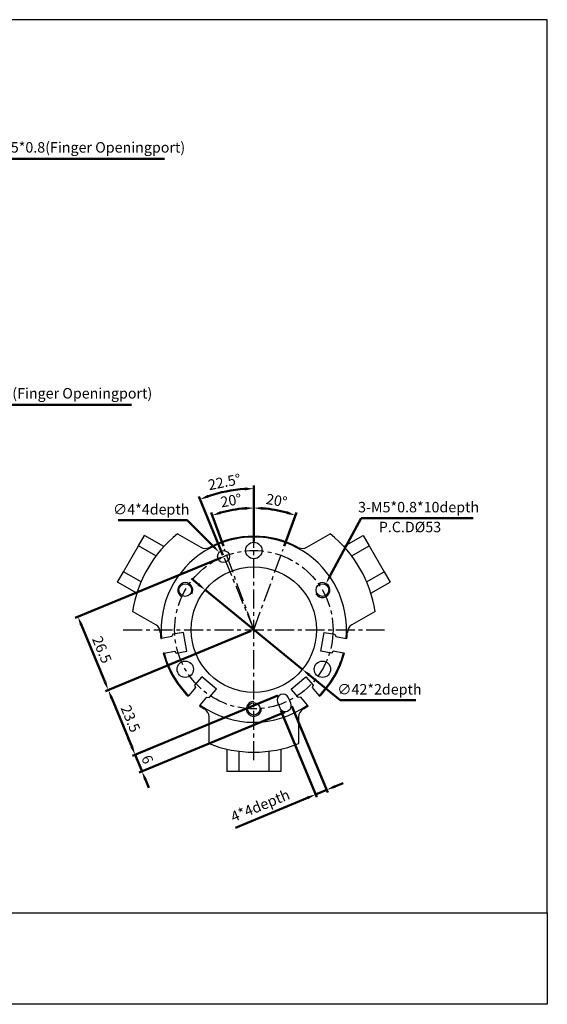
# Model space of a CAD drawing. Units: millimetres. Extents: x 465 to 921, y 232 to 561.
# Drawn here: x 745 to 921, y 232 to 561 of the extents above; entities that cross this region are included whole.
import ezdxf

# ---------------------------------------------------------------- set-up
doc = ezdxf.new("R2010")
doc.units = ezdxf.units.MM
doc.header["$PDSIZE"] = -1
doc.linetypes.add('CENTER', pattern=[10.16, 6.35, -1.27, 1.27, -1.27])
doc.layers.get('0').update_dxf_attribs({"linetype": 'CONTINUOUS'})
doc.layers.get('Defpoints').update_dxf_attribs({"linetype": 'CONTINUOUS'})
doc.layers.add('AM_5', color=5, linetype='CONTINUOUS', lineweight=50)
for name, color, linetype in [('CENTER', 1, 'CENTER'), ('DIM', 4, 'CONTINUOUS'), ('LOGO', 7, 'CONTINUOUS')]:
    doc.layers.add(name, color=color, linetype=linetype)
doc.styles.get("Standard").update_dxf_attribs({"font": 'ISOCP.SHX'})
doc.dimstyles.new('AM_ISO$0', dxfattribs={"dimtxt": 3.5, "dimasz": 3, "dimexe": 1, "dimexo": 1, "dimgap": 1, "dimtad": 1, "dimdsep": 46, "dimtxsty": 'Standard', "dimcen": 0, "dimclrd": 256, "dimclre": 256, "dimclrt": 256, "dimadec": 0, "dimazin": 2, "dimtp": 0.1, "dimtm": 0.1, "dimtfac": 0.71, "dimtmove": 0, "dimatfit": 3, "dimfxl": 0, "dimlwd": -1, "dimlwe": -1, "dimarcsym": 0})
doc.dimstyles.new('AM_ISO$2', dxfattribs={"dimtxt": 3.5, "dimasz": 3, "dimexe": 1, "dimexo": 1, "dimgap": 1, "dimtad": 1, "dimdsep": 46, "dimtxsty": 'Standard', "dimcen": 0, "dimclrd": 256, "dimclre": 256, "dimclrt": 256, "dimadec": 0, "dimazin": 2, "dimtp": 0.1, "dimtm": 0.1, "dimtfac": 0.71, "dimtmove": 0, "dimatfit": 3, "dimfxl": 0, "dimlwd": -1, "dimlwe": -1, "dimarcsym": 0})
doc.dimstyles.new('AM_ISO$3', dxfattribs={"dimtxt": 3.5, "dimasz": 3, "dimexe": 1, "dimexo": 1, "dimgap": 1, "dimtad": 1, "dimtoh": 1, "dimdsep": 46, "dimtxsty": 'Standard', "dimcen": 0, "dimclrd": 256, "dimclre": 256, "dimclrt": 256, "dimadec": 0, "dimazin": 2, "dimtp": 0.1, "dimtm": 0.1, "dimtfac": 0.71, "dimtofl": 0, "dimtmove": 0, "dimatfit": 0, "dimfxl": 0, "dimlwd": -1, "dimlwe": -1, "dimarcsym": 0})
doc.dimstyles.new('AM_ISO$4', dxfattribs={"dimtxt": 3.5, "dimasz": 3, "dimexe": 1, "dimexo": 1, "dimgap": 1, "dimtad": 1, "dimtoh": 1, "dimdsep": 46, "dimtxsty": 'Standard', "dimcen": 0, "dimclrd": 256, "dimclre": 256, "dimclrt": 256, "dimadec": 0, "dimazin": 2, "dimtp": 0.1, "dimtm": 0.1, "dimtfac": 0.71, "dimtofl": 0, "dimtmove": 0, "dimatfit": 0, "dimfxl": 0, "dimlwd": -1, "dimlwe": -1, "dimarcsym": 0})
doc.dimstyles.new('AM_ISO$7', dxfattribs={"dimtxt": 5, "dimasz": 3, "dimexe": 1, "dimexo": 1, "dimgap": 1, "dimtad": 1, "dimdsep": 46, "dimtxsty": 'Standard', "dimcen": 0, "dimclrd": 256, "dimclre": 256, "dimclrt": 256, "dimadec": 0, "dimazin": 2, "dimtp": 0.1, "dimtm": 0.1, "dimtfac": 0.71, "dimtmove": 0, "dimatfit": 3, "dimfxl": 0, "dimlwd": -1, "dimlwe": -1, "dimarcsym": 0})

# ---------------------------------------------------------------- blocks, each defined once
blk = doc.blocks.new('*D36')
at = {"layer": 'AM_5'}
for p, q in [((823.21, 386.64), (823.21, 398.84)), ((833.37, 385.04), (837.47, 396.32))]:
    blk.add_line(p, q, dxfattribs=at)
blk.add_arc((823.21, 357.12), 40.72, 74.2225, 85.7775, dxfattribs=at)
at = {"layer": 'AM_5', "lineweight": 0}
for points in [[(826.18, 397.23), (826.22, 398.23), (823.21, 397.84)], [(834.43, 396.78), (834.12, 395.83), (837.13, 395.38)]]:
    blk.add_solid(points, dxfattribs=at)
at = {"layer": 'Defpoints', "color": 0, "lineweight": 0}
for p in [(832.6, 396.74), (823.21, 385.64), (833.03, 384.1), (823.21, 357.12), (823.21, 311.57)]:
    blk.add_point(p, dxfattribs=at)
at = {"layer": 'AM_5', "insert": (830.75, 399.93), "char_height": 3.5, "attachment_point": 5, "rotation": 350}
blk.add_mtext('20°', dxfattribs=at)
blk = doc.blocks.new('*D37')
at = {"layer": 'AM_5'}
for p, q in [((813.04, 385.04), (808.94, 396.32)), ((823.21, 386.64), (823.21, 398.84))]:
    blk.add_line(p, q, dxfattribs=at)
blk.add_arc((823.21, 357.12), 40.72, 94.2225, 105.7775, dxfattribs=at)
at = {"layer": 'AM_5', "lineweight": 0}
for points in [[(812.29, 395.83), (811.98, 396.78), (809.28, 395.38)], [(820.19, 398.23), (820.23, 397.23), (823.21, 397.84)]]:
    blk.add_solid(points, dxfattribs=at)
at = {"layer": 'Defpoints', "color": 0, "lineweight": 0}
for p in [(818.48, 397.56), (813.38, 384.1), (823.21, 385.64), (823.21, 357.12), (823.21, 311.57)]:
    blk.add_point(p, dxfattribs=at)
at = {"layer": 'AM_5', "insert": (815.66, 399.93), "char_height": 3.5, "attachment_point": 5, "rotation": 10}
blk.add_mtext('20°', dxfattribs=at)
blk = doc.blocks.new('*D38')
at = {"layer": 'AM_5'}
for p, q in [((823.21, 386.64), (823.21, 405.34)), ((812.87, 382.06), (804.75, 401.67))]:
    blk.add_line(p, q, dxfattribs=at)
blk.add_arc((823.21, 357.12), 47.22, 93.641, 108.859, dxfattribs=at)
at = {"layer": 'AM_5', "lineweight": 0}
for points in [[(808.12, 401.33), (807.77, 402.27), (805.14, 400.74)], [(820.19, 404.74), (820.22, 403.74), (823.21, 404.34)]]:
    blk.add_solid(points, dxfattribs=at)
at = {"layer": 'Defpoints', "color": 0, "lineweight": 0}
for p in [(817.04, 403.93), (823.21, 385.64), (813.26, 381.14), (823.21, 357.12), (823.21, 311.57)]:
    blk.add_point(p, dxfattribs=at)
at = {"layer": 'AM_5', "insert": (813.46, 406.13), "char_height": 3.5, "attachment_point": 5, "rotation": 11.25}
blk.add_mtext('22.5°', dxfattribs=at)
blk = doc.blocks.new('*D39')
at = {"layer": 'AM_5'}
for p, q in [((831.27, 335.03), (782.57, 314.85)), ((833.57, 329.48), (784.86, 309.31)), ((782.34, 318.01), (781.2, 320.78)), ((785.79, 309.69), (783.49, 315.23)), ((786.94, 306.92), (788.08, 304.15))]:
    blk.add_line(p, q, dxfattribs=at)
at = {"layer": 'AM_5', "lineweight": 0}
for points in [[(782.81, 318.2), (781.88, 317.81), (783.49, 315.23)], [(787.4, 307.11), (786.47, 306.73), (785.79, 309.69)]]:
    blk.add_solid(points, dxfattribs=at)
at = {"layer": 'Defpoints', "color": 0, "lineweight": 0}
for p in [(832.2, 335.41), (834.49, 329.87), (783.49, 315.23)]:
    blk.add_point(p, dxfattribs=at)
at = {"layer": 'AM_5', "insert": (787.18, 313.51), "char_height": 3.5, "attachment_point": 5, "rotation": 292.5}
blk.add_mtext('6', dxfattribs=at)
blk = doc.blocks.new('*D40')
at = {"layer": 'AM_5'}
for p, q in [((822.28, 356.74), (773.58, 336.56)), ((775.65, 334.17), (782.34, 318.01)), ((831.27, 335.03), (782.57, 314.85))]:
    blk.add_line(p, q, dxfattribs=at)
at = {"layer": 'AM_5', "lineweight": 0}
for points in [[(776.11, 334.36), (775.19, 333.98), (774.5, 336.95)], [(782.81, 318.2), (781.88, 317.81), (783.49, 315.23)]]:
    blk.add_solid(points, dxfattribs=at)
at = {"layer": 'Defpoints', "color": 0, "lineweight": 0}
for p in [(823.21, 357.12), (832.2, 335.41), (783.49, 315.23)]:
    blk.add_point(p, dxfattribs=at)
at = {"layer": 'AM_5', "insert": (781.54, 327.14), "char_height": 3.5, "attachment_point": 5, "rotation": 292.5}
blk.add_mtext('23.5', dxfattribs=at)
blk = doc.blocks.new('*D41')
at = {"layer": 'AM_5'}
for p, q in [((812.14, 381.22), (763.43, 361.05)), ((765.51, 358.66), (773.35, 339.72)), ((822.28, 356.74), (773.58, 336.56))]:
    blk.add_line(p, q, dxfattribs=at)
at = {"layer": 'AM_5', "lineweight": 0}
for points in [[(765.97, 358.85), (765.04, 358.47), (764.36, 361.43)], [(773.81, 339.91), (772.89, 339.53), (774.5, 336.95)]]:
    blk.add_solid(points, dxfattribs=at)
at = {"layer": 'Defpoints', "color": 0, "lineweight": 0}
for p in [(813.06, 381.6), (823.21, 357.12), (774.5, 336.95)]:
    blk.add_point(p, dxfattribs=at)
at = {"layer": 'AM_5', "insert": (771.97, 350.24), "char_height": 3.5, "attachment_point": 5, "rotation": 292.5}
blk.add_mtext('26.5', dxfattribs=at)
blk = doc.blocks.new('*D42')
at = {"layer": 'AM_5'}
for p, q in [((832.26, 330.02), (844.28, 301.03)), ((835.96, 331.55), (847.97, 302.56)), ((847.59, 303.48), (843.89, 301.95)), ((850.36, 304.63), (853.13, 305.78)), ((841.12, 300.8), (817.02, 290.82))]:
    blk.add_line(p, q, dxfattribs=at)
at = {"layer": 'AM_5', "lineweight": 0}
for points in [[(850.17, 305.09), (850.55, 304.17), (847.59, 303.48)], [(840.93, 301.26), (841.31, 300.34), (843.89, 301.95)]]:
    blk.add_solid(points, dxfattribs=at)
at = {"layer": 'Defpoints', "color": 0, "lineweight": 0}
for p in [(831.88, 330.95), (835.58, 332.48), (847.59, 303.48)]:
    blk.add_point(p, dxfattribs=at)
at = {"layer": 'AM_5', "insert": (825.51, 297.79), "char_height": 3.5, "attachment_point": 5, "rotation": 22.5}
blk.add_mtext('4*4depth', dxfattribs=at)
blk = doc.blocks.new('*D44')
at = {"layer": 'AM_5'}
for p, q in [((804.62, 372.31), (802.3, 374.21)), ((806.95, 370.41), (839.46, 343.83)), ((841.79, 341.93), (852.08, 333.51)), ((852.08, 333.51), (877.36, 333.51))]:
    blk.add_line(p, q, dxfattribs=at)
at = {"layer": 'AM_5', "lineweight": 0}
for points in [[(804.94, 372.7), (804.31, 371.92), (806.95, 370.41)], [(842.1, 342.32), (841.47, 341.54), (839.46, 343.83)]]:
    blk.add_solid(points, dxfattribs=at)
at = {"layer": 'Defpoints', "color": 0, "lineweight": 0}
for p in [(806.95, 370.41), (839.46, 343.83)]:
    blk.add_point(p, dxfattribs=at)
at = {"layer": 'AM_5', "insert": (865.22, 336.7), "char_height": 3.5, "attachment_point": 5}
blk.add_mtext('∅42*2depth', dxfattribs=at)
blk = doc.blocks.new('*D45')
at = {"layer": 'AM_5'}
for p, q in [((848.75, 375.22), (859.07, 394.5)), ((859.07, 394.5), (896.6, 394.5))]:
    blk.add_line(p, q, dxfattribs=at)
at = {"layer": 'AM_5', "lineweight": 0}
blk.add_solid([(848.31, 375.45), (849.19, 374.98), (847.34, 372.57)], dxfattribs=at)
at = {"layer": 'Defpoints', "color": 0, "lineweight": 0}
for p in [(847.34, 372.57), (846.15, 370.37)]:
    blk.add_point(p, dxfattribs=at)
at = {"layer": 'AM_5', "insert": (878.34, 397.69), "char_height": 3.5, "attachment_point": 5}
blk.add_mtext('3-M5*0.8*10depth', dxfattribs=at)
blk = doc.blocks.new('*D46')
at = {"layer": 'AM_5'}
for p, q in [((800.95, 393.77), (777.77, 393.77)), ((809.54, 385.15), (800.95, 393.77))]:
    blk.add_line(p, q, dxfattribs=at)
at = {"layer": 'AM_5', "lineweight": 0}
blk.add_solid([(809.89, 385.5), (809.18, 384.79), (811.65, 383.02)], dxfattribs=at)
at = {"layer": 'Defpoints', "color": 0, "lineweight": 0}
for p in [(811.65, 383.02), (814.48, 380.19)]:
    blk.add_point(p, dxfattribs=at)
at = {"layer": 'AM_5', "insert": (788.86, 396.96), "char_height": 3.5, "attachment_point": 5}
blk.add_mtext('∅4*4depth', dxfattribs=at)

msp = doc.modelspace()

# ---------------------------------------------------------------- linework, layer by layer
for p, q in [((797.66, 389.189), (805.42, 384.709)), ((840.991, 384.709), (848.751, 389.189)), ((784.569, 385.2), (786.569, 388.664)), ((793.064, 384.914), (786.569, 388.664)), ((853.346, 384.914), (859.841, 388.664)), ((859.841, 388.664), (861.841, 385.2)), ((779.569, 376.54), (784.569, 385.2)), ((790.463, 381.797), (784.569, 385.2)), ((855.947, 381.797), (861.841, 385.2)), ((861.841, 385.2), (866.841, 376.54)), ((777.569, 373.076), (779.569, 376.54)), ((785.463, 373.137), (779.569, 376.54)), ((860.947, 373.137), (866.841, 376.54)), ((866.841, 376.54), (868.841, 373.076)), ((784.064, 369.326), (777.569, 373.076)), ((862.346, 369.326), (868.841, 373.076)), ((790.42, 358.728), (782.66, 363.208)), ((863.751, 363.208), (855.991, 358.728)), ((799.704, 356.225), (796.06, 355.583)), ((800.815, 349.923), (799.704, 356.225)), ((845.596, 349.923), (846.707, 356.225)), ((846.707, 356.225), (850.351, 355.583)), ((792.045, 354.164), (792.342, 354.217)), ((795.783, 354.823), (792.342, 354.217)), ((796.06, 355.583), (795.783, 354.823)), ((850.351, 355.583), (850.627, 354.823)), ((850.627, 354.823), (854.069, 354.217)), ((854.365, 354.164), (854.069, 354.217)), ((793.21, 349.292), (796.652, 349.899)), ((796.652, 349.899), (797.171, 349.28)), ((797.171, 349.28), (800.815, 349.923)), ((849.239, 349.28), (845.596, 349.923)), ((849.759, 349.899), (849.239, 349.28)), ((853.201, 349.292), (849.759, 349.899)), ((793.21, 349.292), (792.913, 349.24)), ((853.201, 349.292), (853.497, 349.24)), ((805.777, 341.328), (803.399, 338.494)), ((810.68, 337.214), (805.777, 341.328)), ((835.731, 337.214), (840.634, 341.328)), ((840.634, 341.328), (843.012, 338.494)), ((803.675, 337.734), (801.429, 335.057)), ((803.399, 338.494), (803.675, 337.734)), ((808.301, 334.38), (810.68, 337.214)), ((838.109, 334.38), (835.731, 337.214)), ((843.012, 338.494), (842.735, 337.734)), ((842.735, 337.734), (844.982, 335.057)), ((801.235, 334.826), (801.429, 335.057)), ((805.259, 331.843), (807.505, 334.52)), ((807.505, 334.52), (808.301, 334.38)), ((835.577, 332.479), (834.811, 334.326)), ((838.905, 334.52), (838.109, 334.38)), ((841.152, 331.843), (838.905, 334.52)), ((845.175, 334.826), (844.982, 335.057)), ((805.259, 331.843), (805.065, 331.612)), ((831.116, 332.796), (831.881, 330.948)), ((841.152, 331.843), (841.345, 331.612)), ((808.205, 318.962), (808.205, 327.923)), ((838.205, 327.923), (838.205, 318.962)), ((814.205, 317.12), (814.205, 309.62)), ((832.205, 317.12), (832.205, 309.62)), ((818.205, 316.426), (818.205, 309.62)), ((828.205, 316.426), (828.205, 309.62)), ((818.205, 309.62), (814.205, 309.62)), ((828.205, 309.62), (818.205, 309.62)), ((832.205, 309.62), (828.205, 309.62))]:
    msp.add_line(p, q)
at = {"color": 4}
msp.add_lwpolyline([(464.642, 262.359), (921.398, 262.359), (921.398, 561.331), (464.642, 561.331)], close=True, dxfattribs=at)
for centre, radius in [((823.205, 383.62), 2.75), ((813.064, 381.603), 2), ((823.205, 357.12), 21), ((800.256, 370.37), 2.1), ((846.155, 370.37), 2.1), ((800.256, 343.87), 2.75), ((846.155, 343.87), 2.75), ((823.205, 330.62), 2.1)]:
    msp.add_circle(centre, radius)
for centre, radius, start, end in [((823.205, 357.12), 41, 128.53987, 171.46013), ((823.205, 357.12), 41, 8.53987, 51.46013), ((823.205, 357.12), 31, 354.62565, 185.37435), ((823.205, 357.12), 31.3, 61.65352, 118.34648), ((806.92, 387.307), 3, 240, 298.34648), ((839.491, 387.307), 3, 241.65352, 300), ((788.92, 356.13), 3, 1.65352, 60), ((823.205, 357.12), 31.3, 181.65352, 185.41878), ((823.205, 357.12), 31.3, 354.58122, 358.34648), ((857.491, 356.13), 3, 120, 178.34648), ((823.205, 357.12), 31.3, 194.58122, 225.41878), ((823.205, 357.12), 31, 194.62565, 225.37435), ((823.205, 357.12), 31, 314.62565, 345.37435), ((823.205, 357.12), 31.3, 314.58122, 345.41878), ((832.964, 333.561), 2, 22.5, 202.5), ((823.205, 357.12), 31.3, 234.58122, 238.34648), ((823.205, 357.12), 31, 234.62565, 305.37435), ((805.205, 327.923), 3, 0, 58.34648), ((833.729, 331.713), 2, 202.5, 22.5), ((841.205, 327.923), 3, 121.65352, 180), ((823.205, 357.12), 31.3, 301.65352, 305.41878), ((823.205, 357.12), 41, 248.53987, 291.46013)]:
    msp.add_arc(centre, radius, start, end)
at = {"layer": 'CENTER'}
for p, q in [((823.205, 313.451), (823.205, 400.789)), ((823.205, 357.12), (813.384, 384.105)), ((823.205, 357.12), (833.027, 384.105)), ((813.255, 381.141), (823.205, 357.12)), ((779.536, 357.12), (866.874, 357.12))]:
    msp.add_line(p, q, dxfattribs=at)
msp.add_circle((823.205, 357.12), 26.5, dxfattribs=at)
at = {"layer": 'DIM'}
for centre, start, end in [((800.256, 370.37), 330, 242.70363), ((846.155, 370.37), 210, 122.70363), ((823.205, 330.62), 90, 2.70363)]:
    msp.add_arc(centre, 2.5, start, end, dxfattribs=at)
at = {"layer": 'LOGO', "color": 4}
msp.add_lwpolyline([(464.642, 262.359), (921.398, 262.359), (921.398, 231.7), (464.642, 231.7)], close=True, dxfattribs=at)

# ---------------------------------------------------------------- texts
at = {"layer": 'AM_5', "char_height": 3.5, "attachment_point": 7}
for insert in [(738.011, 515.742), (726.996, 433.416)]:
    msp.add_mtext('M5*0.8(Finger Openingport)', dxfattribs=dict(at, insert=insert))
at = {"layer": 'AM_5', "insert": (865.027, 393.238), "char_height": 3.5, "width": 38.43995, "attachment_point": 1}
msp.add_mtext('P.C.D%%C53', dxfattribs=at)

# ---------------------------------------------------------------- dimensions: what is measured, and where the dimension line sits
at = {"layer": 'AM_5'}
for base, line1, line2, picture, middle in [((817.042, 403.933), ((823.205, 311.569), (823.205, 385.643)), ((813.255, 381.141), (823.205, 357.12)), '*D38', (813.457, 406.127)), ((818.478, 397.561), ((823.205, 311.569), (823.205, 385.643)), ((823.205, 357.12), (813.384, 384.105)), '*D37', (815.657, 399.927)), ((832.595, 396.739), ((823.205, 357.12), (833.027, 384.105)), ((823.205, 311.569), (823.205, 385.643)), '*D36', (830.753, 399.927))]:
    dim = msp.add_angular_dim_2l(base=base, line1=line1, line2=line2, dimstyle='AM_ISO$2', override={"dimadec": 2, "dimtdec": 8}, dxfattribs=at)
    dim.commit()
    dim.dimension.update_dxf_attribs({"geometry": picture, "text_midpoint": middle})
for p1, p2, text, override, picture, middle in [((814.475, 380.186), (811.653, 383.02), '<>*4depth', {"dimtdec": 8}, '*D46', (788.86, 393.769)), ((806.946, 370.411), (839.464, 343.829), '<>*2depth', {"dimtdec": 8, "dimtofl": 1}, '*D44', (865.221, 333.514))]:
    dim = msp.add_diameter_dim_2p(p1=p1, p2=p2, text=text, dimstyle='AM_ISO$3', override=override, dxfattribs=at)
    dim.commit()
    dim.dimension.update_dxf_attribs({"geometry": picture, "text_midpoint": middle, "dimtype": 163})
dim = msp.add_radius_dim(center=(846.155, 370.37), mpoint=(847.335, 372.574), text='3-M5*0.8*10depth', dimstyle='AM_ISO$4', override={"dimtdec": 8}, dxfattribs=at)
dim.commit()
dim.dimension.update_dxf_attribs({"geometry": '*D45', "text_midpoint": (878.338, 394.498), "dimtype": 164})
for base, p1, p2, picture, middle in [((774.499, 336.945), (813.064, 381.603), (823.205, 357.12), '*D41', (771.969, 350.239)), ((783.492, 315.234), (823.205, 357.12), (832.198, 335.409), '*D40', (781.537, 327.142))]:
    dim = msp.add_linear_dim(base=base, p1=p1, p2=p2, angle=112.5, dimstyle='AM_ISO$0', override={"dimtdec": 8, "dimtix": 1}, dxfattribs=at)
    dim.commit()
    dim.dimension.update_dxf_attribs({"geometry": picture, "text_midpoint": middle})
dim = msp.add_aligned_dim(p1=(834.494, 329.866), p2=(832.198, 335.409), distance=52.719, dimstyle='AM_ISO$0', override={"dimtdec": 8, "dimtix": 1}, dxfattribs=at)
dim.commit()
dim.dimension.update_dxf_attribs({"geometry": '*D39', "text_midpoint": (787.181, 313.515)})
dim = msp.add_linear_dim(base=(847.588, 303.481), p1=(831.881, 330.948), p2=(835.577, 332.479), angle=22.5, text='<>*4depth', dimstyle='AM_ISO$0', override={"dimtdec": 8}, dxfattribs=at)
dim.commit()
dim.dimension.update_dxf_attribs({"geometry": '*D42', "text_midpoint": (826.732, 294.843), "dimtype": 161})

# ---------------------------------------------------------------- leaders
at = {"layer": 'AM_5', "annotation_type": 0, "has_hookline": 1, "hookline_direction": 0, "text_width": 55.299}
for points in [[(721.005, 491.107), (734.011, 514.742), (737.011, 514.742)], [(698.326, 461.891), (722.996, 432.416), (725.996, 432.416)]]:
    msp.add_leader(points, dimstyle='AM_ISO$7', override={"dimtxt": 3.5, "dimtix": 1}, dxfattribs=at)

doc.saveas('drawing.dxf')
